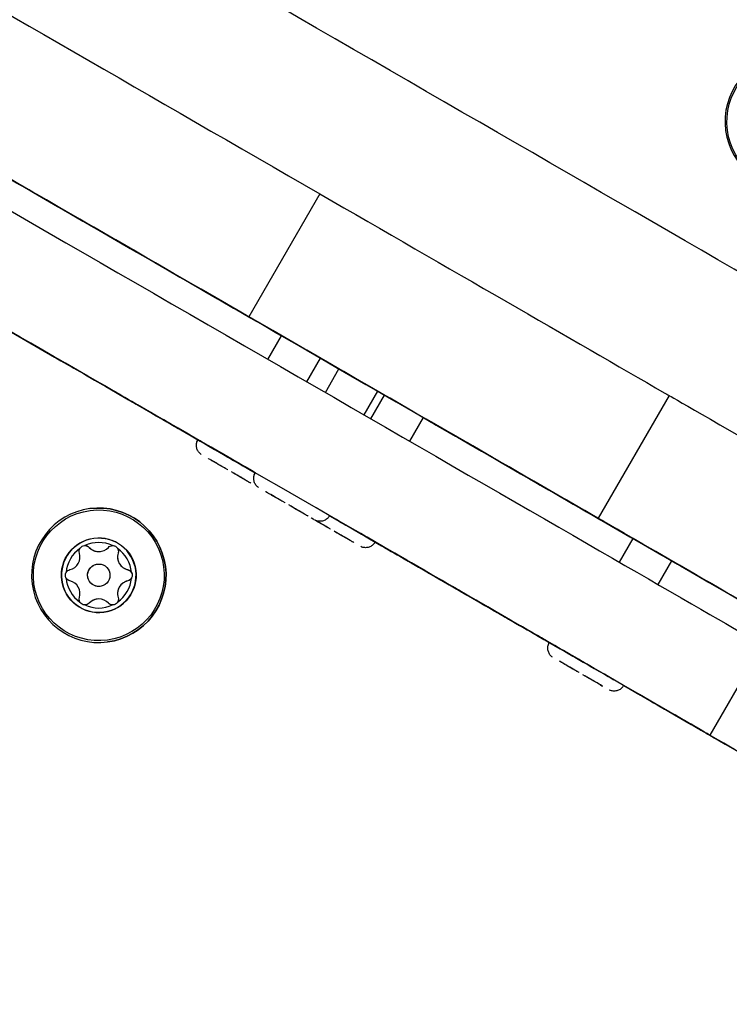
# Model space of a CAD drawing. Units: millimetres. Extents: x -5086 to 2681, y -4477 to 2322.
# Drawn here: x -585 to -490, y 228 to 360 of the extents above; entities that cross this region are included whole.
import ezdxf

# ---------------------------------------------------------------- set-up
doc = ezdxf.new("R2010")
doc.units = ezdxf.units.MM
doc.layers.add('BSF_2D', color=7, linetype='Continuous')

# ---------------------------------------------------------------- blocks, each defined once
blk = doc.blocks.new('Berliner_SON1146B_2D_Block')
at = {"layer": 'BSF_2D'}
for p, q in [((-544.8843069009381, 336.345355842257), (-554.384306889031, 319.8908731639567)), ((-551.8354435908786, 314.1966019302745), (-550.0090013774588, 317.3600926462022)), ((-546.6392929333015, 311.1965988729808), (-544.8128489526189, 314.3600926498966)), ((-544.1626298313167, 309.7666935940961), (-542.3347315602077, 312.9327062759221)), ((-538.9664814345724, 306.7666866209256), (-537.1385791353678, 309.9327062796183)), ((-538.0572636297748, 306.2417474719969), (-536.2304214158466, 309.4059310091288)), ((-498.1695649424109, 309.3748817740452), (-507.6695649305038, 292.9203990957449)), ((-532.8611171425327, 303.2417371914707), (-531.0342689910067, 306.4059310128232)), ((-559.8503041772274, 300.9294561570987), (-559.8502946773115, 300.9294726114367)), ((-559.5796544300574, 300.7732071609389), (-559.5796484956845, 300.7732174395733)), ((-559.3353249718366, 300.6321590374082), (-559.3353300928593, 300.6321501675393)), ((-556.3166902503071, 300.6154928282558), (-556.3165456221159, 300.615743331633)), ((-559.0467881106506, 300.4655459407713), (-559.0467805215321, 300.4655590855091)), ((-557.230257889687, 299.4167968739457), (-557.2302796648255, 299.4167591582991)), ((-555.3159663241713, 300.03750581639), (-555.3158913126372, 300.0376357401783)), ((-556.7416414966374, 299.1346437807861), (-556.7416161595556, 299.1346876658972)), ((-554.9250621954197, 298.0858663774998), (-554.9250546060885, 298.0858795226086)), ((-554.6364795324116, 297.9192675356826), (-554.6364744113198, 297.9192764056716)), ((-554.3921597669541, 297.7782194303672), (-554.3921657014216, 297.7782091515674)), ((-554.121546128843, 297.6219561611724), (-554.1215366289252, 297.6219726155105)), ((-552.1760343599763, 296.5020697868204), (-552.1760248600604, 296.5020862411584)), ((-551.9053846128063, 296.3458207906588), (-551.9053786784334, 296.3458310692931)), ((-551.6610551545855, 296.2047726671299), (-551.6610602756082, 296.204763797261)), ((-551.3725182933995, 296.038159570493), (-551.372510704281, 296.0381727152308)), ((-549.5559880724359, 294.9894105036674), (-549.5560098475744, 294.989372788019)), ((-549.0673716793863, 294.7072574105059), (-549.0673463423045, 294.7073012956189)), ((-547.2507923781686, 293.6584800072196), (-547.2507847888373, 293.6584931523303)), ((-546.9622097151605, 293.4918811654024), (-546.9622045940687, 293.4918900353932)), ((-546.717889949703, 293.3508330600889), (-546.7178958841705, 293.350822781289)), ((-546.4472763115918, 293.1945697908923), (-546.4472668116741, 293.1945862452321)), ((-546.0717242156152, 292.9752945200271), (-546.0717147156993, 292.9753109743651)), ((-545.8010744684452, 292.8190455238655), (-545.8010685340723, 292.8190558024999)), ((-545.5567450102244, 292.6779974003366), (-545.5567501312471, 292.6779885304677)), ((-545.2682081490384, 292.5113843036997), (-545.2682005599199, 292.5113974484375)), ((-543.4516779280748, 291.4626352368741), (-543.4516997032133, 291.4625975212257)), ((-542.9630615350252, 291.1804821437127), (-542.9630361979434, 291.1805260288256)), ((-541.1464822338075, 290.1317047404264), (-541.1464746444763, 290.131717885537)), ((-504.8059388957772, 287.0439133401214), (-502.9782653905222, 290.2095367160691)), ((-540.8578995707994, 289.9651058986092), (-540.8578944497076, 289.9651147686)), ((-540.6135798053419, 289.8240577932938), (-540.6135857398094, 289.8240475144958)), ((-540.3429661672308, 289.667794524099), (-540.342956667313, 289.667810978437)), ((-536.9326442704369, 289.4238384935234), (-536.9325757480201, 289.4239571778307)), ((-574.251009486241, 288.4786255676172), (-574.2509674459525, 288.4786311325261)), ((-574.6774523994245, 286.7834986463276), (-574.6775010541605, 286.783492205861)), ((-499.6098100769977, 284.0438724569194), (-497.7821129656822, 287.2095367197635)), ((-574.2837739778352, 283.8094412661867), (-574.2838226325694, 283.8094348257182)), ((-528.6038773178298, 284.6154928479591), (-528.6036948173441, 284.6158089480723)), ((-574.7103009715975, 282.1143032150812), (-574.7102589313072, 282.1143087799883)), ((-523.9763577897029, 281.9454168128086), (-523.9762707379468, 281.9455675908739)), ((-492.6762725300887, 263.8746089407268), (-485.6762725388617, 275.9989645984224)), ((-512.8195681902907, 273.7789002269656), (-512.8195586903748, 273.7789166813036)), ((-512.5489184431208, 273.6226512308058), (-512.5489125087479, 273.6226615094401)), ((-512.3045889849, 273.4816031072751), (-512.3045941059227, 273.4815942374062)), ((-512.016052123714, 273.3149900106382), (-512.0160445345955, 273.315003155376)), ((-510.1995219027503, 272.2662409438126), (-510.1995436778889, 272.266203228166)), ((-509.7109055097008, 271.9840878506529), (-509.710880172619, 271.9841317357641)), ((-507.8943262084831, 270.9353104473666), (-507.8943186191518, 270.9353235924755)), ((-507.605743545475, 270.7687116055495), (-507.6057384243832, 270.7687204755384)), ((-507.3614237800175, 270.6276635002341), (-507.361429714485, 270.6276532214342)), ((-507.0908101419063, 270.4714002310393), (-507.0908006419886, 270.4714166853773))]:
    blk.add_line(p, q, dxfattribs=at)
blk.add_circle((-574.4806131886289, 285.2964699562599), 1.5, dxfattribs=at)
at = {"layer": 'BSF_2D', "extrusion": (0, 0, -1)}
for centre, radius, start, end in [((576.3331131906525, 288.5050940760721), 0.7700000000000005, 342.682723532053, 29.43058005787378), ((576.3331131906525, 288.5050940760739), 0.7700000000000005, 90.56941986811155, 137.3172763906913), ((572.6281131908654, 288.5050940784768), 0.7700000000000006, 42.68272353430007, 89.43058005590724), ((572.6281131908672, 288.5050940784731), 0.7700000000000002, 150.5694198673683, 197.3172763935822), ((578.1856131884142, 285.296469953857), 0.7700000000000005, 30.56941987022336, 77.31727639257966), ((574.4806618433668, 285.2964635157859), 1.500000000000001, 262.459547975884, 82.45954797619397), ((570.7756131888436, 285.2964699586555), 0.7700000000000006, 102.6827235314666, 149.4305800551163), ((578.1856131884178, 285.2964699538552), 0.7700000000000006, 282.6827235314665, 329.4305800551164), ((570.7756131888436, 285.2964699586573), 0.7700000000000005, 210.5694198702233, 257.3172763925797), ((576.3331131863961, 282.0878458340394), 0.7700000000000002, 330.5694198673682, 17.31727639358227), ((572.628113186609, 282.0878458364386), 0.7700000000000005, 162.682723532053, 209.4305800578738), ((576.3331131863924, 282.0878458340412), 0.7700000000000006, 222.6827235343, 269.4305800559072), ((572.6281131866108, 282.0878458364405), 0.7700000000000005, 270.5694198681115, 317.3172763906913)]:
    blk.add_arc(centre, radius, start, end, dxfattribs=at)
at = {"layer": 'BSF_2D'}
for centre, major_axis, ratio, start_param, end_param in [((-536.5430371805705, 331.531006270714), (168.7312864289813, -97.41705348051963), 6.607649532724968e-06, 3.875843233802397, 4.662937409135392), ((-546.0430372497922, 315.0765236392526), (255.3338268429641, -147.4170534189351), 6.607649532752722e-06, 4.196053258744413, 4.658774692606148), ((-605.4044718927489, 328.956574484193), (177.1267197148141, -102.2641591400996), 6.607649532877626e-06, 1.273662708440866, 2.098672383308612), ((-825.6208935075101, 520.3630258366684), (472.6783437964227, -272.9009685644977), 6.607649532419657e-06, 0.7731032503358977, 0.98169105807791), ((-481.6794021728128, 346.0329771642064), (-1.148226768987304, 8.674334284945509), 0.9999999999412004, -1.702401815664948, 4.580783491514638), ((-562.4132189644224, 304.1372635256521), (69.59368766836764, -40.17993424325299), 6.607649532835989e-06, 0.6010605149109782, 2.809007211950573), ((-503.8520742096644, 290.7147208225433), (111.9443900665148, -64.63112363304265), 6.607649532877625e-06, 1.364117125423285, 2.352897232672895), ((-540.3246633294257, 333.7133623516984), (58.96618766700047, -34.04414426672621), 6.607649533037219e-06, 4.634989112497331, 5.493648981008109), ((-549.824663391435, 317.2588797160715), (145.5687280810099, -84.04414420515701), 6.607649532742317e-06, 4.644315100169246, 5.818150627833488), ((-503.0711458367532, 312.2047030944923), (6.062177828983433, -3.499999995691759), 6.607649532863747e-06, 5.493648968258129, 5.654061584975792), ((-556.9859251530379, 299.2757061591346), (2.864379024192902, -1.653749997963333), 6.6076495326417e-06, 2.703384653515525, 3.141592607097669), ((-560.2592236764485, 301.165545939908), (1.212435565795928, -0.6999999991379363), 6.607649532793787e-06, -9.049123938346696e-08, 0.8192942509333072), ((-556.9859251530361, 299.2757061591365), (2.8643790241929, -1.653749997963337), 6.607649541717777e-06, 1.65618710270446, 2.532585812510309), ((-558.6226096043356, 300.2206213914487), (1.212435565795935, -0.6999999991379228), 6.607649532128224e-06, 0.2278859186087704, 1.866491798817348), ((-556.9859251530361, 299.2757061591328), (2.864379024192902, -1.653749997963335), 6.607649532780476e-06, 0.6089895512443041, 1.485388261049471), ((-555.349311080925, 298.3307816106717), (1.212435565795937, -0.69999999913792), 6.607649531142905e-06, 1.27508346912042, 2.913689349330321), ((-553.7126266296254, 297.3858663783612), (1.212435565795936, -0.6999999991379204), 6.607649533585392e-06, 2.322281020450504, 3.141592559234154), ((-556.9859251530379, 299.2757061591346), (2.864379024192902, -1.653749997963333), 6.6076495326417e-06, 5.844977307105317, 6.72137601691005), ((-549.3116553357868, 294.8483197888545), (2.864379024192902, -1.653749997963333), 6.6076495326417e-06, 2.70338465351555, 3.141592607097669), ((-552.5849538591974, 296.7381595696279), (1.212435565795928, -0.6999999991379363), 6.607649532793787e-06, -9.049123938346696e-08, 0.819294250933333), ((-549.3116553357868, 294.8483197888563), (2.8643790241929, -1.653749997963337), 6.607649541717777e-06, 1.65618710270446, 2.532585812510271), ((-550.9483397870863, 295.7932350211686), (1.212435565795935, -0.6999999991379228), 6.607649532128224e-06, 0.2278859186087704, 1.866491798817348), ((-574.4806723163783, 285.2964621294686), (-1.148226768987304, 8.674334284945509), 0.9999999999412004, -1.702401815664948, 4.580783491514638), ((-549.3116553357868, 294.8483197888563), (2.864379024192902, -1.653749997963335), 6.607649532780476e-06, 0.6089895512443041, 1.485388261049471), ((-547.6750412636738, 293.9033952403915), (1.212435565795937, -0.69999999913792), 6.607649531142905e-06, 1.27508346912042, 2.913689349330321), ((-448.7460253699337, 258.9008777247054), (58.92353956057141, -34.01952137103938), 6.607649532731906e-06, 1.607261078030546, 3.330872328233633), ((-546.0383568123762, 292.9584800080811), (1.212435565795936, -0.6999999991379204), 6.607649533585392e-06, 2.322281020450504, 3.141592559234073), ((-549.3116553357868, 294.8483197888545), (2.864379024192902, -1.653749997963333), 6.6076495326417e-06, 5.844977307105342, 6.721376016910025), ((-543.2073451914257, 291.3215445220594), (2.864379024192902, -1.653749997963333), 6.6076495326417e-06, 2.703384653515525, 3.141592607097669), ((-543.2073451914239, 291.3215445220649), (2.8643790241929, -1.653749997963337), 6.607649541717777e-06, 1.65618710270446, 2.532585812510309), ((-546.4806437148363, 293.2113843028346), (1.212435565795928, -0.6999999991379363), 6.607649532793787e-06, -9.049123938346696e-08, 0.6524251252291702), ((-605.4044718927526, 328.9565744841893), (177.126719714814, -102.2641591400996), 6.607649532891499e-06, 1.093123958856648, 1.214284454960464), ((-544.8440296427234, 292.2664597543753), (1.212435565795935, -0.6999999991379228), 6.607649532128224e-06, 0.2278859186087704, 1.866491798817348), ((-574.4806131886326, 285.2964699562563), (-0.6561300752593563, 4.95676238328409), 0.9999999999412006, -1.702401915121121, 4.580783392058465), ((-543.2073451914221, 291.3215445220612), (2.864379024192902, -1.653749997963335), 6.607649532780476e-06, 0.6089895512443041, 1.485388261049471), ((-541.5707311193146, 290.3766199735983), (1.212435565795937, -0.69999999913792), 6.607649531142905e-06, 1.27508346912042, 2.913689349330321), ((-539.9340466680114, 289.4317047412896), (1.212435565795936, -0.6999999991379204), 6.607649533585392e-06, 2.322281020450504, 3.141592559234154), ((-574.4806131886289, 285.2964699562581), (-0.5754938713547637, 4.347575997499425), 0.9999999999412008, 0.4814078969748468, 1.349775026126261), ((-574.4806131886326, 285.2964699562544), (-0.5754920936416189, 4.347576232817085), 0.9999999999412008, -0.565789245324982, 0.3025778838278415), ((-574.4806131918904, 290.213497937606), (-0.2296465003173669, 1.734866705223196), 0.9999999999412008, 2.184144237720439, 3.835828771276154), ((-574.4806131886326, 285.2964699562563), (-0.5754920944235048, 4.347576232713585), 0.9999999999412008, -1.612986796701013, -0.7446196675494213), ((-543.2073451914257, 291.3215445220594), (2.864379024192902, -1.653749997963333), 6.6076495326417e-06, 5.844977307105317, 6.72137601691005), ((-578.7388843329882, 287.7549839441763), (-0.2296465008834259, 1.734866705148266), 0.9999999999412011, 3.231341788590278, 4.883026322146386), ((-570.222342047533, 287.7549839496933), (-0.2296451089989166, 1.734866889393212), 0.9999999999412009, 1.136947488498411, 2.788632022053815), ((-574.4806131886326, 285.2964699562563), (-0.5754920944235048, 4.347576232713585), 0.9999999999412008, 1.528605856888779, 2.396972986040372), ((-574.4806131886289, 285.2964699562581), (-0.5754938713547637, 4.347575997499425), 0.9999999999412008, 3.623000550564639, 4.491367679716054), ((-578.7388843297249, 282.8379559628265), (-0.2296451089989166, 1.734866889393212), 0.9999999999412009, 4.278540142088204, 5.930224675643609), ((-570.2223420442715, 282.8379559683453), (-0.2296465008834259, 1.734866705148266), 0.9999999999412011, 0.08974913500048487, 1.741433668556593), ((-574.4806131853675, 280.3794419749102), (-0.2296465003173669, 1.734866705223196), 0.9999999999412008, -0.9574484158693539, 0.6942361176863614), ((-574.4806131886326, 285.2964699562544), (-0.5754920936416189, 4.347576232817085), 0.9999999999412008, 2.575803408264811, 3.444170537417635), ((-581.1786564302529, 314.970260824286), (118.911180798263, -68.65340213080049), 6.607649532947016e-06, 0.9723429851428086, 1.06894742027364), ((-509.2088742730884, 273.4195048016063), (12.29740188517749, -7.099908277081761), 6.607649532919259e-06, 3.236899197556033, 4.295546903947306), ((-509.9551891661031, 272.1251502289997), (2.864379024192902, -1.653749997963333), 6.6076495326417e-06, 2.703384653515545, 3.141592607097669), ((-513.2284876895101, 274.0149900097749), (1.212435565795928, -0.6999999991379363), 6.607649532793787e-06, -9.049123938346696e-08, 0.819294250933333), ((-509.9551891660994, 272.125150229007), (2.8643790241929, -1.653749997963337), 6.607649541717777e-06, 1.65618710270446, 2.532585812510277), ((-511.591873617399, 273.0700654613174), (1.212435565795935, -0.6999999991379228), 6.607649532128224e-06, 0.2278859186087704, 1.866491798817351), ((-509.9551891661013, 272.1251502289997), (2.864379024192902, -1.653749997963335), 6.607649532780476e-06, 0.6089895512442982, 1.485388261049471), ((-508.3185750939883, 271.1802256805386), (1.212435565795937, -0.69999999913792), 6.607649531142905e-06, 1.275083469120423, 2.913689349330328), ((-506.6818906426888, 270.2353104482281), (1.212435565795936, -0.6999999991379204), 6.607649533585392e-06, 2.322281020450492, 3.141592559234073), ((-509.9551891661031, 272.1251502289997), (2.864379024192902, -1.653749997963333), 6.6076495326417e-06, 5.844977307105342, 6.72137601691003), ((-565.2224743583392, 305.7591780261755), (72.54620182825064, -41.88456908544851), 6.607649532863745e-06, 5.837330601310152, 6.87506305987291), ((-581.1786564302529, 314.9702608242915), (118.911180798263, -68.65340213080049), 6.607649532863746e-06, 0.1261694408732852, 0.8669964580370383), ((-509.2088742730903, 273.4195048016009), (12.29740188517749, -7.099908277081775), 6.607649533724167e-06, 5.129361966809256, 5.587614905058719)]:
    blk.add_ellipse(centre, major_axis=major_axis, ratio=ratio, start_param=start_param, end_param=end_param, dxfattribs=at)
at = {"layer": 'BSF_2D', "extrusion": (0, 0, -1)}
for centre, major_axis, ratio, start_param, end_param in [((-546.0430373104209, 315.0765236742609), (-272.6543349257728, 157.4170534066252), 6.60764953271803e-06, 4.766457179275557, 5.190358442428487), ((-546.0430371686616, 315.0765235924118), (-168.7312864289813, 97.41705348051957), 6.60764953296436e-06, 4.761840551678141, 5.548934727011135), ((-481.679316168822, 346.0329885486244), (-1.181034578134245, 8.922172231315162), 0.9999999999412003, -1.439190688854209, 4.843994618325378), ((-555.4132189731936, 316.2616191833513), (-69.59368766836766, 40.17993424325299), 6.607649532780479e-06, 0.3325854416793637, 2.540532138718958), ((-605.4044718927507, 328.9565744841912), (-185.7869737562105, 107.26415913394), 6.607649532572314e-06, 1.382756880159502, 1.71630853307063), ((-411.5837966527724, 237.4378336809059), (-290.1156768513018, 167.4983638511873), 6.607649532808236e-06, 0.8564556945116547, 1.073397022243354), ((-503.8520742046912, 290.7147208196711), (-129.2648981493207, 74.63112362073117), 6.607649532947015e-06, 0.7253269032034597, 1.772799567700732), ((-584.6390563851419, 337.357823113347), (-2.684678752830906, 1.549999998089405), 6.60764953422377e-06, 3.930288104116631, 4.871240070990771), ((-549.8246633753479, 317.2588797067874), (-162.8892361638103, 94.04414419284235), 6.607649532697213e-06, 3.690446974533741, 4.77968508902512), ((-549.8246633175186, 317.2588796733999), (-58.96618766700046, 34.04414426672621), 6.607649532835993e-06, 3.93112897973758, 4.789788848248357), ((-411.5837966527743, 237.4378336809059), (-290.1156768513018, 167.4983638511872), 6.607649532752726e-06, 1.09366703560351, 1.103253530975737), ((-554.4644632626932, 299.5479091263405), (-24.8639961637741, 14.35523485471266), 6.607649532849866e-06, 0.2643380404994142, 1.60780372342759), ((-562.2072754223009, 304.0187371081211), (-10.39230484967946, 5.999999992610742), 6.607649533002526e-06, 3.726804168934766, 8.839566455447677), ((-411.5837966527743, 237.4378336809059), (-290.1156768513017, 167.4983638511872), 6.607649532752725e-06, 1.12321815516927, 1.126691687650888), ((-439.246025381839, 275.3553604030058), (-58.92353956057143, 34.01952137103937), 6.607649532732223e-06, -8.45548667965805e-10, 1.534331575677783), ((-411.5837966527724, 237.4378336809095), (-290.1156768513017, 167.4983638511872), 6.607649532808237e-06, 1.146434910830163, 1.250302515942698), ((-531.6549741257222, 286.3771675132648), (-34.36904814600164, 19.84297916630194), 6.607649532947013e-06, 0.2713679052192102, 0.8803021865234697), ((-522.0077635126345, 280.8072515955755), (-43.43488207937391, 25.07714081956803), 6.6076495331413e-06, 5.586309818662611, 5.823174353244959), ((-556.9859251530361, 299.2757061591401), (-3.795489457374186, 2.191326856323085), 6.607649532849998e-06, 5.543631643525623e-08, 6.283185362615903), ((-559.1121599149265, 300.503299184742), (-0.4676537182355735, 0.2699999996674872), 6.607649523815429e-06, 5.463891178752619, 6.257087691050672), ((-542.4602837840703, 292.6154928381056), (-13.85640646623928, 7.999999990147665), 6.607649532853656e-06, 1.676848284805144e-08, 0.6435142630977), ((-556.9859556307019, 299.2757021247817), (-0.4676537182355709, 0.2699999996674926), 6.607649528242442e-06, 6.054883051666208, 6.055299504419912), ((-542.0202994164683, 292.3613371793381), (-16.64447478704727, 9.609691983041987), 6.607649533391104e-06, 5.477234241871967, 5.637689079341606), ((-554.8596903911457, 298.0481131335291), (-0.4676537182355747, 0.2699999996674853), 6.607649518958203e-06, 5.008037569999821, 5.008101957860264), ((-554.8596599134762, 298.0481171678857), (-0.4676537182355711, 0.2699999996674914), 6.607649533254059e-06, 3.16770789038181, 3.960904402679504), ((-549.311655335785, 294.8483197888581), (-3.795489457374186, 2.191326856323085), 6.607649532849998e-06, 5.543631643525623e-08, 6.283185362615903), ((-551.4378900976772, 296.0759128144637), (-0.4676537182355735, 0.2699999996674872), 6.607649523815429e-06, 5.463891178752619, 6.257087691050672), ((-574.4805863123929, 285.2964735138885), (-1.181034578134245, 8.922172231315162), 0.9999999999412003, -1.439190688854209, 4.843994618325378), ((-574.4806723163892, 285.2964621294705), (-1.181034578035916, 8.922172231328176), 0.9999999999412008, 4.742441629845828e-06, 3.141587756674067), ((-549.3116858134508, 294.8483157545015), (-0.4676537182355709, 0.2699999996674926), 6.607649528242442e-06, 6.054883051666208, 6.055299504420106), ((-547.1854205738928, 293.620726763249), (-0.4676537182355747, 0.2699999996674853), 6.607649518958203e-06, 5.008037569999816, 5.008101957860259), ((-543.2073451914257, 291.3215445220667), (-3.795489457374186, 2.191326856323085), 6.607649532849998e-06, 5.543631643525623e-08, 6.283185362615903), ((-547.1853900962251, 293.6207307976056), (-0.4676537182355711, 0.2699999996674914), 6.607649533254059e-06, 3.16770789038202, 3.960904402679504), ((-545.3335799533161, 292.5491375476722), (-0.4676537182355735, 0.2699999996674872), 6.607649523815429e-06, 5.463891178752619, 6.257087691050672), ((-542.4602837840703, 292.6154928381038), (-13.85640646623928, 7.999999990147652), 6.607649532204551e-06, 1.48946441620766, 3.141592670610301), ((-531.6549741257204, 286.3771675132684), (-34.36904814600166, 19.84297916630194), 6.607649532752722e-06, 1.216273158291634, 1.295786537549432), ((-556.8931757369573, 300.9500357142933), (-35.44435792283441, 20.46380955439912), 6.607649533085791e-06, 1.955688400482244, 3.131927025535422), ((-547.0508821266067, 295.268056449253), (-4.330127020699785, 2.499999996921131), 6.607649534945415e-06, 2.498752240436944, 3.784433022884218), ((-539.8354724437813, 291.1024129628458), (-4.330127020699767, 2.499999996921156), 6.607649534834391e-06, 0.5238221028586691, 5.759363155522872), ((-512.5711458248461, 295.7502204161956), (-6.062177828983438, 3.499999995691754), 6.6076495328915e-06, 2.952313003534718, 3.931128992828091), ((-543.2073756690934, 291.3215404877046), (-0.4676537182355709, 0.2699999996674925), 6.607649528256321e-06, 6.054883051681532, 6.05529950443548), ((-533.3323129188393, 287.3456717444715), (-23.8701103273178, 13.78141460043311), 6.607649532974768e-06, 1.2443008942526, 2.501435678501405), ((-574.4806131886289, 285.2964699562599), (-0.6542458761618068, 4.942527100644336), 0.9999999999412009, -1.43919071159689, 4.843994595582696), ((-541.0811104295335, 290.0939514964557), (-0.4676537182355747, 0.2699999996674853), 6.607649518958203e-06, 5.008037569999821, 5.008101957860264), ((-541.0810799518658, 290.0939555308123), (-0.4676537182355711, 0.2699999996674914), 6.607649533254059e-06, 3.16770789038181, 3.960904402679504), ((-420.411735233416, 222.1473955080473), (-290.1156768513202, 167.4983638511981), 6.607649532752725e-06, 1.15542480427618, 1.241640493339014), ((-542.0202994164702, 292.3613371793363), (-16.64447478704726, 9.609691983042001), 6.607649533169059e-06, 4.401747014546702, 4.43614967718081), ((-554.0427860134259, 299.3027601920439), (-46.06148064388738, 26.59360820535287), 6.607649532863748e-06, 3.784736766313657, 4.331800747858518), ((-530.2155291367453, 285.5481397017102), (-4.330127020699779, 2.499999996921142), 6.607649532853655e-06, -2.372454727877091e-08, 6.283185283455039), ((-411.5837966527724, 237.4378336809077), (-290.1156768513017, 167.4983638511872), 6.607649532697212e-06, 1.269116443955784, 1.544894634704399), ((-558.2224743671104, 317.8835336838692), (-72.54620182825064, 41.88456908544848), 6.607649533169059e-06, 2.54971490097349, 3.141592654334332), ((-556.6375191619773, 300.8008470926325), (-49.29647468990586, 28.46133288558152), 6.607649532391902e-06, 3.674965789472919, 3.78453201620584), ((-512.7244869161987, 275.4494911477341), (-4.330127020699779, 2.499999996921142), 6.607649532853655e-06, -2.372454727877091e-08, 6.283185283455039), ((-509.8818678699736, 273.8085026158697), (-4.330127020699779, 2.499999996921142), 6.607649532853655e-06, -2.372454727877091e-08, 6.283185283455039), ((-509.9551891660994, 272.125150229007), (-3.795489457374186, 2.191326856323085), 6.607649532849998e-06, 5.543631643525623e-08, 6.283185362615903), ((-512.0814239279898, 273.3527432546089), (-0.4676537182355735, 0.2699999996674872), 6.607649523815429e-06, 5.463891178752619, 6.257087691050672), ((-509.9552196437689, 272.1251461946449), (-0.4676537182355709, 0.2699999996674925), 6.607649528256321e-06, 6.054883051681747, 6.055299504435285), ((-507.8289239265414, 270.8975612377508), (-0.4676537182355711, 0.2699999996674914), 6.607649533254059e-06, 3.16770789038202, 3.960904402679536), ((-420.4117352334142, 222.1473955080455), (-290.1156768513202, 167.4983638511981), 6.607649532808235e-06, 1.277702374343386, 1.536681881680308), ((-482.677559781223, 258.0997466631743), (-15.40717803736003, 8.895338372715633), 6.607649532863747e-06, 4.791318995845222, 6.499557085962342), ((-394.0363187014045, 206.9225946135448), (-104.8466752691391, 60.53325609087553), 6.607649532835991e-06, 0.1487275135239524, 0.2218972777319111), ((-12.91765246309478, -13.11756218592564), (-508.6991858914445, 293.6976114286999), 6.607649532780482e-06, 0.3167348966352954, 0.3845885341292111)]:
    blk.add_ellipse(centre, major_axis=major_axis, ratio=ratio, start_param=start_param, end_param=end_param, dxfattribs=at)
at = {"layer": 'BSF_2D', "extrusion": (0, 0, -0.9999999999999999)}
for centre, major_axis, ratio, start_param, end_param in [((-420.411735233416, 222.1473955080455), (-290.1156768513203, 167.4983638511981), 6.607649532752727e-06, 0.8672705305777758, 1.064032171038071), ((-511.6756851825448, 274.8420710774444), (-55.09604185675938, 31.80971454504944), 6.60764953303028e-06, 5.818418123100329, 6.553819749252292)]:
    blk.add_ellipse(centre, major_axis=major_axis, ratio=ratio, start_param=start_param, end_param=end_param, dxfattribs=at)
at = {"layer": 'BSF_2D', "extrusion": (0, 0, -0.9999999999999998)}
blk.add_ellipse((-507.8289544042073, 270.8975572033996), major_axis=(-0.4676537182355755, 0.2699999996674841), ratio=6.60764952732651e-06, start_param=5.008037570816603, end_param=5.008101958677031, dxfattribs=at)
at = {"layer": 'BSF_2D'}
for points, knots in [([(-560.781414600975, 301.4670330075242), (-560.9139470533846, 301.5600872672658), (-561.0327164494174, 301.676366569116), (-561.2227813865175, 301.9352269152314), (-561.2972243944223, 302.0805340698698), (-561.3954748345423, 302.3835301321542), (-561.4204670670588, 302.5449998131389), (-561.4184141204696, 302.8636334811599), (-561.3913447803934, 303.0247634238422), (-561.3086949687331, 303.2688887018576), (-561.2677190756876, 303.359421539546), (-561.218509819475, 303.4446544716484)], [0, 0, 0, 0, 0.0485815673086161, 0.0485815673086161, 0.09634314943926679, 0.09634314943926679, 0.1441398147960001, 0.1441398147960001, 0.1919352339149667, 0.1919352339149667, 0.2214607876837455, 0.2214607876837455, 0.2214607876837455, 0.2214607876837455]), ([(-553.1071447837239, 297.039646637244), (-553.2396772361335, 297.1327008969856), (-553.3584466321663, 297.2489801988377), (-553.5485115692663, 297.5078405449513), (-553.6229545771712, 297.6531476995897), (-553.7212050172911, 297.9561437618759), (-553.7461972498077, 298.1176134428588), (-553.7441443032185, 298.4362471108816), (-553.7170749631423, 298.597377053562), (-553.634425151482, 298.8415023315774), (-553.5934492584365, 298.9320351692677), (-553.5442400022239, 299.0172681013701)], [0, 0, 0, 0, 0.04858156730861859, 0.04858156730861859, 0.09634314943926928, 0.09634314943926928, 0.1441398147960061, 0.1441398147960061, 0.1919352339149739, 0.1919352339149739, 0.2214607876837465, 0.2214607876837465, 0.2214607876837465, 0.2214607876837465]), ([(-543.5849478546152, 293.2672681084514), (-543.6660213227933, 293.126844742188), (-543.7715111170019, 292.9981060247828), (-544.0128032668508, 292.785849962951), (-544.1510057429841, 292.698901719401), (-544.444191346056, 292.574366815119), (-544.6028351618188, 292.535263495176), (-544.9204131432089, 292.5092709886394), (-545.0833000059065, 292.5220570319998), (-545.3335360103192, 292.582852732945), (-545.4271158960291, 292.6156074737646), (-545.5161658899997, 292.6569929367361)], [0, 0, 0, 0, 0.04864408097561307, 0.04864408097561307, 0.0964090678658523, 0.0964090678658523, 0.1442056141823955, 0.1442056141823955, 0.1920010374551053, 0.1920010374551053, 0.2214602328002696, 0.2214602328002696, 0.2214602328002696, 0.2214602328002696]), ([(-577.003749242067, 288.8834475209733), (-576.9933044083009, 288.9018670988735), (-576.9821426804483, 288.9199650156661), (-576.9049299826274, 289.0337007813723), (-576.8158915292333, 289.1154825201047), (-576.6203403961481, 289.2283840196087), (-576.5049962957528, 289.264602603509), (-576.3678923253246, 289.2746026241002), (-576.3466382801962, 289.2752199625938), (-576.3254641203494, 289.2750556191968)], [3.128659517788112, 3.128659517788112, 3.128659517788112, 3.128659517788112, 3.190740358524637, 3.190740358524637, 3.529444856656998, 3.529444856656998, 3.868149354789359, 3.868149354789359, 3.930230195525859, 3.930230195525859, 3.930230195525859, 3.930230195525859]), ([(-576.3254696113545, 289.2749517683824), (-576.2317289549028, 289.2737973933272), (-576.1392759016308, 289.2554450164826), (-575.952371385376, 289.1837080745991), (-575.8523168685388, 289.1175610683113), (-575.7709211235451, 289.0312105767989), (-575.7690106240589, 289.0291604049198), (-575.7671106073922, 289.0271011936456)], [3.830949027149403, 3.830949027149403, 3.830949027149403, 3.830949027149403, 4.102527739251604, 4.102527739251604, 4.449685224148054, 4.449685224148054, 4.45808332608519, 4.45808332608519, 4.45808332608519, 4.45808332608519]), ([(-575.7671106073922, 289.0271011936456), (-575.6713450899842, 288.9238071690943), (-575.5638750852559, 288.8325918324426), (-575.3201063366869, 288.6696647528133), (-575.1615901796831, 288.5918185188584), (-574.8249006270962, 288.4886750619698), (-574.6466095033229, 288.4634923604681), (-574.4059471276887, 288.4634923606245), (-574.3287387105338, 288.4685957935981), (-574.2510629889603, 288.4789127131771)], [7.43913525215415, 7.43913525215415, 7.43913525215415, 7.43913525215415, 7.853901246216749, 7.853901246216749, 8.351763788369237, 8.351763788369237, 8.849626330521723, 8.849626330521723, 9.073750915314172, 9.073750915314172, 9.073750915314172, 9.073750915314172]), ([(-572.6357687769923, 289.2750556215888), (-572.6145945187654, 289.2752199650131), (-572.5933403813633, 289.2746026265468), (-572.4562358648109, 289.264602606132), (-572.3408915295677, 289.2283840223827), (-572.1453403963314, 289.1154825231315), (-572.0563021776306, 289.0337007845155), (-571.9790900257703, 288.9199650189075), (-571.967928390166, 288.9018671021313), (-571.9574836547545, 288.8834475242438)], [3.128659517788109, 3.128659517788109, 3.128659517788109, 3.128659517788109, 3.190740358524639, 3.190740358524639, 3.529444856657, 3.529444856657, 3.868149354789361, 3.868149354789361, 3.930230195525888, 3.930230195525888, 3.930230195525888, 3.930230195525888]), ([(-572.635760051051, 289.2749526473017), (-572.61389575051, 289.2752198555063), (-572.5919615347102, 289.2745514205144), (-572.4543165384493, 289.2641399326567), (-572.339853702244, 289.2277605299805), (-572.2431502053005, 289.1719287400683)], [3.034212490652671, 3.034212490652671, 3.034212490652671, 3.034212490652671, 3.097555519727821, 3.097555519727821, 3.432546259569083, 3.432546259569083, 3.432546259569083, 3.432546259569083]), ([(-572.2431502053005, 289.1719287400683), (-572.146446708357, 289.116096950158), (-572.0577099179045, 289.0351589938546), (-571.9267881015985, 288.8434186409522), (-571.8845966022054, 288.7326312999212), (-571.8500600714669, 288.514633332552), (-571.8573179458508, 288.3949097253571), (-571.8914019557942, 288.2812433019662), (-571.8922222108413, 288.2785636655935), (-571.8930555356528, 288.2758885878939)], [3.432546259569083, 3.432546259569083, 3.432546259569083, 3.432546259569083, 3.767536999410344, 3.767536999410344, 4.102527739251606, 4.102527739251606, 4.449685224148055, 4.449685224148055, 4.458083326085304, 4.458083326085304, 4.458083326085304, 4.458083326085304]), ([(-537.4806377102541, 289.7404928416581), (-537.5617111784322, 289.6000694753948), (-537.6672009726408, 289.4713307579896), (-537.9084931224897, 289.2590746961578), (-538.046695598623, 289.1721264526077), (-538.3398812016949, 289.0475915483257), (-538.4985250174577, 289.0084882283827), (-538.8161029988478, 288.9824957218461), (-538.9789898615454, 288.9952817652065), (-539.2292258659581, 289.0560774661517), (-539.322805751668, 289.0888322069713), (-539.4118557456386, 289.1302176699428)], [0, 0, 0, 0, 0.04864408097561307, 0.04864408097561307, 0.0964090678658523, 0.0964090678658523, 0.1442056141823955, 0.1442056141823955, 0.1920010374551053, 0.1920010374551053, 0.2214602328002763, 0.2214602328002763, 0.2214602328002763, 0.2214602328002763]), ([(-571.8930555356528, 288.2758885878939), (-571.9346282206006, 288.141305734629), (-571.9598881979782, 288.0026258742309), (-571.9791031495224, 287.7100515928942), (-571.9672620580204, 287.5338490438353), (-571.8882423684809, 287.1906950463399), (-571.8209057258246, 287.0236989079895), (-571.654951544926, 286.7362578353659), (-571.5439969079307, 286.5944444192683), (-571.2863264402968, 286.3544339589826), (-571.1396509314181, 286.2560777027429), (-570.8766663594397, 286.1264306167632), (-570.7439359076034, 286.078966155359), (-570.6065972009164, 286.047677393577)], [7.43913525215422, 7.43913525215422, 7.43913525215422, 7.43913525215422, 7.853901246216751, 7.853901246216751, 8.351763788369238, 8.351763788369238, 8.849626330521726, 8.849626330521726, 9.347488872674214, 9.347488872674214, 9.845351414826702, 9.845351414826702, 10.26011740888938, 10.26011740888938, 10.26011740888938, 10.26011740888938]), ([(-570.6065972009164, 286.047677393577), (-570.6038638493974, 286.0470615284867), (-570.6011330848378, 286.0464320653227), (-570.4856529064527, 286.01911618964), (-570.3783401389574, 285.9655396386697), (-570.2068164000157, 285.826630750058), (-570.1319674020779, 285.7346980034672), (-570.0313761660382, 285.5254459876742), (-570.0056502029329, 285.408128639534), (-570.0056502028583, 285.2964650595877)], [2.407009193053695, 2.407009193053695, 2.407009193053695, 2.407009193053695, 2.415407294990112, 2.415407294990112, 2.762564779886561, 2.762564779886561, 3.097555519727822, 3.097555519727822, 3.432546259569084, 3.432546259569084, 3.432546259569084, 3.432546259569084]), ([(-578.8485969111061, 284.9048614244584), (-578.8593262863778, 284.9231166654445), (-578.8694186497905, 284.9418319268098), (-578.9293101954663, 285.0655677490759), (-578.955615959916, 285.183568087099), (-578.9556159600652, 285.4093710858524), (-578.9293101957737, 285.5273713928291), (-578.8694186502617, 285.6511071428831), (-578.8593262868726, 285.6698223920466), (-578.8485969116264, 285.6880776200251)], [3.128659517788138, 3.128659517788138, 3.128659517788138, 3.128659517788138, 3.190740358524638, 3.190740358524638, 3.529444856656999, 3.529444856656999, 3.86814935478936, 3.86814935478936, 3.930230195525888, 3.930230195525888, 3.930230195525888, 3.930230195525888]), ([(-570.0056502028583, 285.2964650595877), (-570.0056502027855, 285.1848014796396), (-570.0313761657344, 285.067484109557), (-570.1319674014976, 284.8582320061232), (-570.2068163993135, 284.766299193645), (-570.3783401380697, 284.6273901492586), (-570.4856529054941, 284.5738134985531), (-570.6011330838428, 284.5464975106261), (-570.6038638484024, 284.5458680448064), (-570.6065971999196, 284.545252177053)], [3.432546259569084, 3.432546259569084, 3.432546259569084, 3.432546259569084, 3.767536999410345, 3.767536999410345, 4.102527739251607, 4.102527739251607, 4.449685224148055, 4.449685224148055, 4.458083326085219, 4.458083326085219, 4.458083326085219, 4.458083326085219]), ([(-570.1126359809568, 285.6880776256858), (-570.1019065073069, 285.6698223977219), (-570.0918140516205, 285.6511071485711), (-570.0319219598332, 285.5273713985953), (-570.0056159605829, 285.4093710916532), (-570.0056159604319, 285.183568092898), (-570.0319219595276, 285.065567754842), (-570.0918140511512, 284.9418319324977), (-570.1019065068122, 284.9231166711197), (-570.1126359804366, 284.9048614301191)], [3.128659517788138, 3.128659517788138, 3.128659517788138, 3.128659517788138, 3.190740358524637, 3.190740358524637, 3.529444856656998, 3.529444856656998, 3.86814935478936, 3.86814935478936, 3.930230195525885, 3.930230195525885, 3.930230195525885, 3.930230195525885]), ([(-570.6065971999196, 284.545252177053), (-570.7439359065647, 284.5139632815863), (-570.8766663583374, 284.4664986956686), (-571.1396509301449, 284.3368513785754), (-571.2863264388925, 284.2384950047999), (-571.5439969062099, 283.9984843842049), (-571.6549515430142, 283.8566709267452), (-571.8209057235326, 283.569229853907), (-571.888242365967, 283.4022337566876), (-571.9672620550518, 283.059079919065), (-571.979103146321, 282.8828774873364), (-571.9598881943875, 282.5903034367984), (-571.9346282168262, 282.4516237007738), (-571.893055531702, 282.3170409810682)], [7.439135252154159, 7.439135252154159, 7.439135252154159, 7.439135252154159, 7.85390124621675, 7.85390124621675, 8.351763788369237, 8.351763788369237, 8.849626330521724, 8.849626330521724, 9.347488872674212, 9.347488872674212, 9.8453514148267, 9.8453514148267, 10.26011740888929, 10.26011740888929, 10.26011740888929, 10.26011740888929]), ([(-574.7102474644871, 282.1140160701034), (-574.805117731803, 282.1014153641936), (-574.9006850008482, 282.0810375412748), (-575.1615901753103, 282.0011104399018), (-575.3201063322122, 281.9232643230862), (-575.5638750805647, 281.7603374739156), (-575.6713450851712, 281.6691222614645), (-575.7671106024427, 281.565828370296)], [9.073750915354266, 9.073750915354266, 9.073750915354266, 9.073750915354266, 9.347488872674212, 9.347488872674212, 9.8453514148267, 9.8453514148267, 10.26011740888923, 10.26011740888923, 10.26011740888923, 10.26011740888923]), ([(-571.8930555317002, 282.3170409810682), (-571.892222206885, 282.3143659060297), (-571.8914019518343, 282.3116862723109), (-571.8573179417399, 282.1980199610571), (-571.8500600671978, 282.0782964534701), (-571.884596597647, 281.8602986416063), (-571.9267880968928, 281.7495113663117), (-572.0577099129459, 281.55777110075), (-572.1464467032893, 281.4768331662417), (-572.24315020016, 281.4210013762058)], [2.40700919305367, 2.40700919305367, 2.40700919305367, 2.40700919305367, 2.415407294990112, 2.415407294990112, 2.76256477988656, 2.76256477988656, 3.097555519727822, 3.097555519727822, 3.432546259569083, 3.432546259569083, 3.432546259569083, 3.432546259569083]), ([(-576.3254641150706, 281.3178834285554), (-576.3466382749175, 281.3177190981551), (-576.3678923200478, 281.3183364488359), (-576.5049962904886, 281.3283365415373), (-576.6203403909312, 281.3645551563695), (-576.8158915241675, 281.4774566556189), (-576.9049299776689, 281.5592383631556), (-576.9821426756407, 281.6729740564733), (-576.993304403517, 281.6910719610369), (-577.0037492373085, 281.7094915259004)], [3.128659517788109, 3.128659517788109, 3.128659517788109, 3.128659517788109, 3.190740358524637, 3.190740358524637, 3.529444856656998, 3.529444856656998, 3.868149354789359, 3.868149354789359, 3.93023019552589, 3.93023019552589, 3.93023019552589, 3.93023019552589]), ([(-571.957483649996, 281.7094915291709), (-571.9679283853839, 281.6910719642929), (-571.9790900209628, 281.6729740597148), (-572.0563021726721, 281.559238366297), (-572.1453403912637, 281.4774566586457), (-572.3408915243508, 281.3645551591417), (-572.4562358595467, 281.3283365441621), (-572.5933403760864, 281.3183364512806), (-572.6145945134867, 281.3177191005725), (-572.6357687717136, 281.3178834309474)], [3.12865951778811, 3.12865951778811, 3.12865951778811, 3.12865951778811, 3.190740358524637, 3.190740358524637, 3.529444856656998, 3.529444856656998, 3.868149354789359, 3.868149354789359, 3.930230195525859, 3.930230195525859, 3.930230195525859, 3.930230195525859]), ([(-513.7506786140384, 274.3164770773892), (-513.883211066448, 274.4095313371326), (-514.0019804624808, 274.5258106389829), (-514.1920453995808, 274.7846709850983), (-514.2664884074857, 274.9299781397367), (-514.3647388476056, 275.2329742020211), (-514.3897310801221, 275.3944438830058), (-514.387678133533, 275.7130775510268), (-514.3606087934568, 275.874207493709), (-514.2779589817965, 276.1183327717245), (-514.236983088751, 276.2088656094129), (-514.1877738325384, 276.2940985415153)], [0, 0, 0, 0, 0.04858156730861859, 0.04858156730861859, 0.09634314943926928, 0.09634314943926928, 0.1441398147960061, 0.1441398147960061, 0.1919352339149739, 0.1919352339149739, 0.2214607876837465, 0.2214607876837465, 0.2214607876837465, 0.2214607876837465]), ([(-504.2284816849296, 270.5440985485966), (-504.3095551531078, 270.4036751823351), (-504.4150449473163, 270.2749364649299), (-504.6563370971653, 270.0626804030981), (-504.7945395732986, 269.9757321595462), (-505.0877251763704, 269.8511972552642), (-505.2463689921333, 269.812093935323), (-505.5639469735233, 269.7861014287864), (-505.726833836221, 269.798887472145), (-505.9770698406337, 269.859683173092), (-506.0706497263436, 269.8924379139098), (-506.1596997203142, 269.9338233768813)], [0, 0, 0, 0, 0.04864408097561307, 0.04864408097561307, 0.0964090678658523, 0.0964090678658523, 0.1442056141823955, 0.1442056141823955, 0.1920010374551053, 0.1920010374551053, 0.2214602328002696, 0.2214602328002696, 0.2214602328002696, 0.2214602328002696])]:
    blk.add_open_spline(points, degree=3, knots=knots, dxfattribs=at)
for points in [[(-553.135872587558, 297.0603362548864), (-553.1542293619113, 297.0679957516313), (-553.172425872579, 297.0760093418685), (-553.1904357072508, 297.0843793070144)], [(-547.0028346393628, 293.5128713704507), (-547.0088133771387, 293.5170691877229), (-547.0147626632297, 293.521316251823), (-547.0206859858808, 293.5256057907372)]]:
    blk.add_open_spline(points, degree=3, dxfattribs=at)

msp = doc.modelspace()

# ---------------------------------------------------------------- block references
at = {"layer": 'BSF_2D'}
msp.add_blockref('Berliner_SON1146B_2D_Block', (0, 0), dxfattribs=at)

doc.saveas('drawing.dxf')
